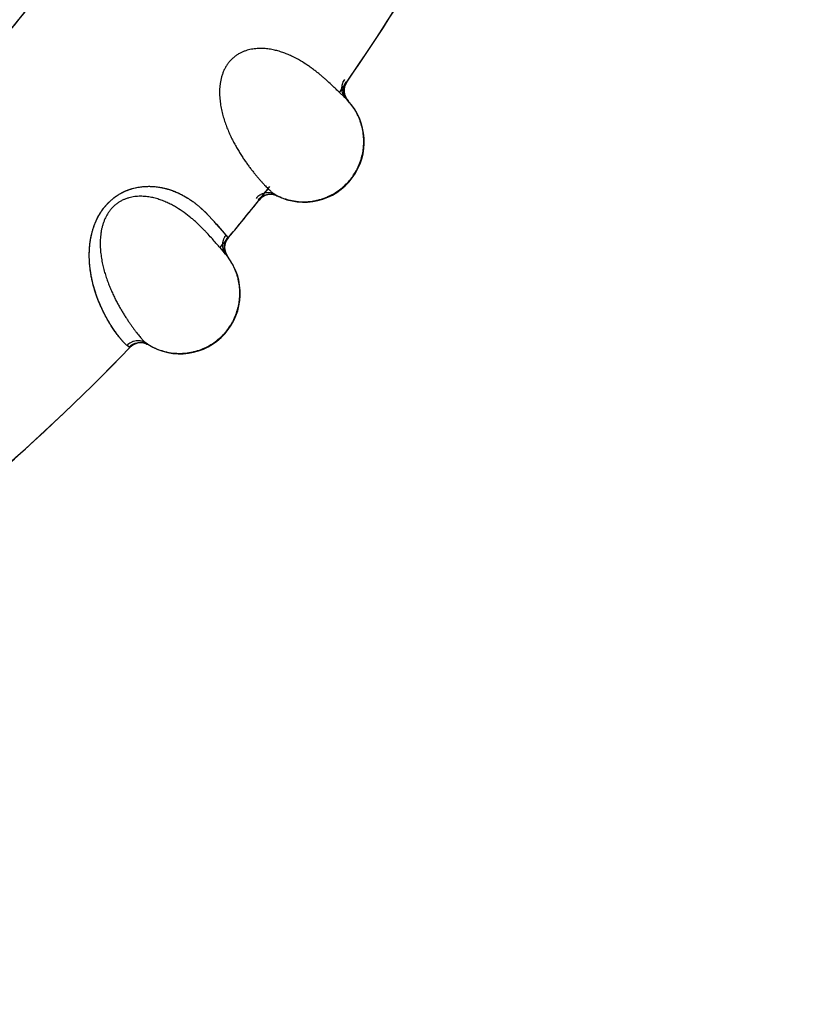
# Model space of a CAD drawing. Units: inches. Extents: x 0.4 to 16.6, y 0.6 to 10.4.
# Drawn here: x 5.8 to 5.9, y 9 to 9.2 of the extents above; entities that cross this region are included whole.
import ezdxf

# ---------------------------------------------------------------- set-up
doc = ezdxf.new("R2010")
doc.units = ezdxf.units.IN
doc.header["$LTSCALE"] = 0.935
doc.header["$MEASUREMENT"] = 0
doc.layers.get('0').update_dxf_attribs({"linetype": 'CONTINUOUS'})
doc.layers.add('AXIS', color=7, linetype='CONTINUOUS')
doc.layers.add('SCHEME_DIMS', color=7, linetype='CONTINUOUS')
doc.dimstyles.new('DIMSTYLE_1', dxfattribs={"dimtxt": 0.1, "dimasz": 0.1875, "dimexe": 0.125, "dimexo": 0.0625, "dimgap": 0.1, "dimtad": 0, "dimtih": 1, "dimtoh": 1, "dimdec": 1, "dimlfac": 2, "dimzin": 4, "dimdsep": 46, "dimtxsty": 'STANDARD', "dimblk": '_FILLED', "dimblk1": '_FILLED', "dimblk2": '_FILLED', "dimcen": 0.09, "dimadec": 3, "dimazin": 1, "dimtp": 0.1, "dimtm": 0.1, "dimtfac": 1, "dimtdec": 3, "dimtofl": 0, "dimtmove": 0, "dimatfit": 3, "dimldrblk": '_FILLED', "dimfxl": 1, "dimtolj": 1, "dimtzin": 4, "dimarcsym": 0})

# ---------------------------------------------------------------- blocks, each defined once
blk = doc.blocks.new('_FILLED')
at = {"color": 0, "linetype": 'BYBLOCK'}
blk.add_solid([(0, 0), (-1, 0.1666666667), (-1, -0.1666666667)], dxfattribs=at)
blk = doc.blocks.new('*D3')
at = {"layer": 'SCHEME_DIMS', "color": 7, "linetype": 'CONTINUOUS'}
for p, q in [((5.6430727994, 9.8791678833), (7.5603672485, 9.8791678833)), ((7.4353672485, 9.8791678833), (7.4353672485, 7.633499689)), ((7.4353672485, 5.0878314948), (7.4353672485, 7.183499689)), ((5.8975087419, 5.0878314948), (7.5603672485, 5.0878314948))]:
    blk.add_line(p, q, dxfattribs=at)
at = {"layer": 'SCHEME_DIMS', "color": 7, "linetype": 'CONTINUOUS', "xscale": 0.1875, "yscale": 0.1875, "zscale": 0.1875}
for p, rotation in [((7.4353672485, 9.8791678833), 90), ((7.4353672485, 5.0878314948), 270)]:
    blk.add_blockref('_FILLED', p, dxfattribs=dict(at, rotation=rotation))
at = {"layer": 'SCHEME_DIMS', "color": 7, "linetype": 'CONTINUOUS', "insert": (7.3853672485, 7.533499689), "char_height": 0.1, "width": 0.6, "attachment_point": 2, "line_spacing_factor": 0.9}
blk.add_mtext('243,4\\P[9.58]', dxfattribs=at)

msp = doc.modelspace()

# ---------------------------------------------------------------- linework, layer by layer
at = {"color": 7, "linetype": 'CONTINUOUS'}
for p, q in [((5.8677576081, 9.1850461246), (5.8676140815, 9.1851846533)), ((5.8677576081, 9.1850461246), (5.8678619512, 9.1849456456)), ((5.8678192964, 9.1849867425), (5.8687447441, 9.1840970174)), ((5.8689134842, 9.1839347364), (5.8686225277, 9.1842139429)), ((5.8687447441, 9.1840970174), (5.8689922227, 9.1838578838)), ((5.8691796503, 9.1836717393), (5.8692515709, 9.183599559)), ((5.8693038956, 9.183543868), (5.8693210419, 9.1835253678)), ((5.8574982463, 9.1677915364), (5.8571583693, 9.1679940081)), ((5.8575803651, 9.1677507277), (5.857566888, 9.1677573499)), ((5.8445714223, 9.1660181875), (5.8457215717, 9.1649642607)), ((5.8445750474, 9.1660200674), (5.8457417117, 9.1649516038)), ((5.8459310081, 9.1647545664), (5.8470434203, 9.1635575911)), ((5.8459495494, 9.1647357566), (5.847040262, 9.1635622842)), ((5.8474775524, 9.1630621093), (5.8483947299, 9.1619887323)), ((5.8474962587, 9.163039816), (5.848416396, 9.1619630387)), ((5.8483947299, 9.1619887323), (5.8490390051, 9.1612368798)), ((5.848416396, 9.1619630387), (5.8490390057, 9.1612368795)), ((5.8490390049, 9.1612368801), (5.849330526, 9.1608823343)), ((5.8493305234, 9.1608823313), (5.8494044776, 9.1607859513)), ((5.8479231756, 9.1593153885), (5.8477930223, 9.1594665464)), ((5.8479231756, 9.1593153885), (5.8480177081, 9.1592058541)), ((5.8479791318, 9.1592505763), (5.8488186903, 9.158279382)), ((5.8489716131, 9.1581024239), (5.8487077668, 9.1584070654)), ((5.8488186903, 9.158279382), (5.849043089, 9.1580184685)), ((5.8492125728, 9.1578158506), (5.8492775382, 9.1577373524)), ((5.8493246852, 9.1576768507), (5.8493398796, 9.157657077)), ((5.8329969399, 9.1426885298), (5.8326242099, 9.1429525135)), ((5.8360370472, 9.1431392655), (5.8357982387, 9.1433121239)), ((5.8361180196, 9.143079205), (5.8360370472, 9.1431392655)), ((5.8361960388, 9.1430309998), (5.836183266, 9.1430388126))]:
    msp.add_line(p, q, dxfattribs=at)
for centre, radius, start, end in [((5.5791032301, 9.3870440932), 0.3525, 325.0951490114, 334.391233235), ((5.5791032298, 9.3870440934), 0.3026597338, 319.7003162569, 327.2624754337), ((5.8711545699, 9.1852248306), 0.0024999997, 145.3539576099, 222.8268583219), ((5.8619869291, 9.1767275157), 0.01, 243.3321191017, 43.4082222202), ((5.870711584, 9.1856297668), 0.002468935, 216.5798106183, 225.1285088609), ((5.8710126982, 9.1852877326), 0.002437019, 203.9162261021, 205.8957759194), ((5.8710657757, 9.1853150887), 0.0024967148, 205.9285565549, 214.5534110213), ((5.8576381447, 9.1722860996), 0.0162118482, 45.6557583518, 45.9329300277), ((5.8620897387, 9.1769595053), 0.0097584669, 44.9898413199, 45.1685104188), ((5.854442441, 9.1690301427), 0.0207740629, 44.8135327838, 45.535481655), ((5.8710820032, 9.1853258747), 0.0025161973, 214.546113144, 215.254860411), ((5.8710591611, 9.1853082699), 0.0024873831, 215.227421562, 223.3932312523), ((5.5791032301, 9.3870440932), 0.3525, 321.360987096, 321.8588754883), ((5.5791032301, 9.3870440932), 0.3525, 319.7350097747, 321.360987096), ((5.8564903306, 9.1655008777), 0.0025, 64.1502472839, 141.3863771314), ((5.8293306782, 9.1483853224), 0.0233135708, 44.8296432431, 45.3267853614), ((5.8363952688, 9.1557816685), 0.0130936514, 43.7070171405, 44.4538441374), ((5.8366916387, 9.1560659088), 0.012683009, 43.2405459986, 43.703902725), ((5.8284973513, 9.1475551074), 0.0244898739, 44.5507648783, 44.8326775988), ((5.8062348847, 9.127488182), 0.054464848, 40.748852071, 41.478375752), ((5.8162533235, 9.1361419429), 0.0412267853, 40.7664763894, 41.6820201274), ((5.8513221593, 9.1591804179), 0.0025, 140.0686343153, 217.5415306199), ((5.841410761, 9.1515637136), 0.01, 238.0467915155, 38.1228923892), ((5.8509183572, 9.1596244382), 0.0024689344, 211.2945807064, 219.8431867555), ((5.8512312974, 9.1592734268), 0.0024848621, 200.6511977757, 209.3138632284), ((5.8366642256, 9.1475357023), 0.0162212019, 40.3704810568, 40.6483128588), ((5.8415345041, 9.1517852472), 0.0097584662, 39.7045097738, 39.8831806088), ((5.834566039, 9.1457548187), 0.0189732806, 39.8710977616, 40.2757668506), ((5.8512590895, 9.1592876315), 0.0025160503, 209.286057166, 209.9936057374), ((5.8512454195, 9.1592794222), 0.0025001071, 209.9872751409, 218.0829345201), ((5.8300560423, 9.1419883501), 0.0248491938, 39.5641842327, 39.8700182696), ((5.5791032301, 9.3870440932), 0.3525, 304.6757534031, 316.1010495556), ((5.8349033838, 9.1408911301), 0.0025, 58.864614826, 136.1010495453)]:
    msp.add_arc(centre, radius, start, end, dxfattribs=at)
for points, knots in [([(5.8676148013, 9.1851844359), (5.8674166881, 9.185375483), (5.8669904604, 9.1857847092), (5.8663044431, 9.1864320866), (5.8656701925, 9.1870080927), (5.8651145831, 9.1874931228), (5.8646646717, 9.1878736003), (5.8641901106, 9.1882599136), (5.8636900424, 9.1886495617), (5.8631635551, 9.1890398843), (5.862413737, 9.1895657845), (5.8614028796, 9.1902081321), (5.8603175244, 9.1907905495), (5.8593853656, 9.1912126203), (5.8586463996, 9.1915035759), (5.8578745467, 9.191759438), (5.8572060893, 9.1919344543), (5.8566531922, 9.1920485575), (5.8562258438, 9.19212023), (5.8557898556, 9.1921754471), (5.8553462673, 9.1922123362), (5.8548959517, 9.1922290351), (5.8544389825, 9.1922235265), (5.8539747766, 9.1921926624), (5.8535036801, 9.192133806), (5.8530280395, 9.1920444525), (5.8525513815, 9.1919217712), (5.8520764784, 9.19176186), (5.8516057295, 9.1915606), (5.8511432255, 9.1913160377), (5.8507711088, 9.191076455), (5.8504842661, 9.1908624449), (5.8502742369, 9.1906897465), (5.850070509, 9.1905053308), (5.8498740378, 9.1903101744), (5.8496863602, 9.1901056228), (5.8494493319, 9.1898215142), (5.8491772329, 9.1894444492), (5.8488918857, 9.1889623654), (5.848647482, 9.1884576184), (5.8484458268, 9.1879368787), (5.8482848048, 9.1874070112), (5.8481608302, 9.1868725939), (5.8481006129, 9.1865137828), (5.8480759237, 9.1863349929)], [0, 0, 0, 0, 0.0332221051, 0.0713242969, 0.1138561936, 0.1366320765, 0.1603489687, 0.1849775199, 0.2104917835, 0.2368665706, 0.2640809874, 0.3210337047, 0.3813330628, 0.412579806, 0.4445091226, 0.4771539426, 0.5106805372, 0.5278479292, 0.5452877845, 0.5629725607, 0.5808811379, 0.5990002769, 0.6173471872, 0.6360212321, 0.65512849, 0.67462133, 0.6944007087, 0.7144933305, 0.7350508252, 0.756131682, 0.7775752735, 0.7883963646, 0.799318032, 0.8103850482, 0.821555068, 0.832733697, 0.8438817974, 0.8662039919, 0.888774781, 0.911421041, 0.9338211223, 0.9561126816, 0.9782135301, 1, 1, 1, 1]), ([(5.8480759237, 9.1863349929), (5.8480503402, 9.1861497271), (5.8480105914, 9.1857800858), (5.8479821418, 9.1852269247), (5.8479817334, 9.1846803362), (5.8480056318, 9.1841414372), (5.8480511041, 9.1836110158), (5.8481374186, 9.1829206489), (5.8482884587, 9.1820816989), (5.8485261457, 9.181109379), (5.8488080336, 9.1801803668), (5.8491228003, 9.179294168), (5.8494647446, 9.1784496952), (5.84982853, 9.1776440049), (5.8502096676, 9.1768745861), (5.850603254, 9.1761400992), (5.8510047134, 9.175440685), (5.8514100863, 9.1747771), (5.851816036, 9.1741491196), (5.8522198702, 9.1735552034), (5.8526193513, 9.1729935471), (5.8530127842, 9.1724631922), (5.853398288, 9.1719632704), (5.8537741042, 9.1714929182), (5.8541383386, 9.1710513448), (5.8544894405, 9.170638426), (5.8548257081, 9.1702542711), (5.8551454345, 9.1698990405), (5.8554469891, 9.1695726385), (5.8557294583, 9.1692750938), (5.8559924097, 9.1690063845), (5.8562354774, 9.1687663453), (5.8564582514, 9.1685547523), (5.856660536, 9.168371576), (5.856842689, 9.1682173201), (5.8570049776, 9.1680924278), (5.8571092874, 9.1680228445), (5.857158459, 9.1679939597)], [0, 0, 0, 0, 0.0264809865, 0.0526042276, 0.0783917028, 0.1038432504, 0.1289597846, 0.153749659, 0.202333922, 0.2495584511, 0.2953995323, 0.3397368989, 0.382672918, 0.4243629441, 0.464876124, 0.5042264677, 0.5423323607, 0.5790464298, 0.6143161102, 0.6481991562, 0.6807298935, 0.711898871, 0.7416936196, 0.7701112339, 0.7971407909, 0.8227389368, 0.8468524238, 0.869426451, 0.8904072351, 0.9097710278, 0.927515251, 0.9436380617, 0.9581381593, 0.9710153139, 0.9822734482, 0.9919253406, 1, 1, 1, 1]), ([(5.8686916909, 9.1870622344), (5.8686223642, 9.1869624441), (5.8685282016, 9.1868030888), (5.8684257988, 9.1865769677), (5.8683600934, 9.1863969889), (5.8683079286, 9.1862095926), (5.8682702708, 9.1860162672), (5.8682475312, 9.1858188217), (5.8682402925, 9.18561911), (5.868249104, 9.185418997), (5.8682745407, 9.1852204362), (5.8683157317, 9.185025254), (5.8683718013, 9.1848351878), (5.8684418697, 9.1846519293), (5.8685519835, 9.1844210375), (5.868654038, 9.1842593587), (5.8687289613, 9.1841584249)], [0, 0, 0, 0, 0.117616872, 0.1783469141, 0.2401321528, 0.3028797797, 0.3664446188, 0.4305869928, 0.495071177, 0.5596861031, 0.6242594906, 0.6886236073, 0.7525747069, 0.8158851501, 0.8783232649, 1, 1, 1, 1]), ([(5.8687849236, 9.1842997639), (5.8687413394, 9.1843980477), (5.8686665206, 9.1846019802), (5.8686060738, 9.1848672846), (5.8685785748, 9.1850843279), (5.8685658508, 9.1853029952), (5.8685771691, 9.185575747), (5.8686228152, 9.1858432967), (5.8686791666, 9.1860498569), (5.8687471719, 9.1862475231), (5.8688525735, 9.1864806478), (5.8689578042, 9.1866543748), (5.8690144461, 9.1867362428)], [0, 0, 0, 0, 0.1261964663, 0.2541613136, 0.3184727698, 0.3828179423, 0.5110848545, 0.6379384348, 0.7004761912, 0.7622404136, 0.8831487395, 1, 1, 1, 1]), ([(5.86692024, 9.1681271943), (5.8672497186, 9.1683173856), (5.8678882186, 9.1687373626), (5.8687686111, 9.1694720054), (5.8694296244, 9.1701643996), (5.8699076148, 9.1707609287), (5.8703498673, 9.1713833682), (5.8707376964, 9.1720426418), (5.8710668434, 9.1727310521), (5.8713561171, 9.1734372102), (5.8716405507, 9.1743497073), (5.8718192414, 9.1752887871), (5.871897711, 9.1760483194), (5.8719240348, 9.1766205507), (5.8719174641, 9.1771932938), (5.8718646313, 9.177954934), (5.8717168189, 9.1788996892), (5.8714621889, 9.1798217312), (5.8711960046, 9.1805383174), (5.8709652007, 9.1810638874), (5.8707043662, 9.1815754948), (5.8703186091, 9.1822362395), (5.8697683597, 9.1830180987), (5.8692602857, 9.1835894191), (5.8689912402, 9.1838585599)], [0, 0, 0, 0, 0.0623039344, 0.1248329158, 0.187419178, 0.2187003471, 0.2499595639, 0.3124126119, 0.3436421549, 0.3748717346, 0.4373262016, 0.499810029, 0.5310672572, 0.5623216562, 0.5935714445, 0.6248186205, 0.6872980493, 0.7498151014, 0.7811108552, 0.8124305149, 0.8437679098, 0.8751056815, 0.9376759618, 1, 1, 1, 1]), ([(5.868969702, 9.1838800562), (5.8689714548, 9.183878343), (5.8689783894, 9.1838715621), (5.8689853186, 9.1838647757), (5.8689904938, 9.1838597011)], [0, 0, 0, 0, 0.2527034689, 1, 1, 1, 1]), ([(5.8326242104, 9.1429525141), (5.8325821402, 9.142984803), (5.8324949003, 9.1430557021), (5.8323616677, 9.1431738931), (5.8322190561, 9.1433100558), (5.8320077571, 9.1435250585), (5.8317228474, 9.1438412362), (5.8313610474, 9.1442808428), (5.830968637, 9.1447963915), (5.8306274957, 9.1452767031), (5.8303408512, 9.145699349), (5.8301141397, 9.1460441618), (5.8298822693, 9.1464092942), (5.8295604836, 9.1469355598), (5.8291511936, 9.1476486831), (5.8286650724, 9.1485782853), (5.8282726859, 9.1494180685), (5.8279668381, 9.1501403496), (5.8277392047, 9.1507186933), (5.827519526, 9.1513244277), (5.8272353441, 9.1521848274), (5.8269826353, 9.1530892591), (5.8267669019, 9.1540367258), (5.8266237351, 9.1547908441), (5.826506254, 9.1555768884), (5.8264187456, 9.1563954936), (5.826365337, 9.1572469755), (5.8263533928, 9.1581314435), (5.8263841173, 9.1588883987), (5.8264362734, 9.159509123), (5.8265096311, 9.1601521992), (5.8266435649, 9.1609746051), (5.8268417374, 9.1618008391), (5.8270464097, 9.1624692841), (5.8272269631, 9.1629785801), (5.8274344956, 9.1634892053), (5.8277505896, 9.164172407), (5.8281226396, 9.164839784), (5.8285531252, 9.1654787874), (5.8289087213, 9.1659430762), (5.8292949624, 9.1663853425), (5.8297076045, 9.1668030654), (5.8301424252, 9.1671930396), (5.830595065, 9.1675520201), (5.8310612734, 9.1678769249), (5.8315377653, 9.1681647663), (5.8320204113, 9.1684161274), (5.8325058941, 9.1686328834), (5.8329912384, 9.1688169588), (5.8334734621, 9.1689702923), (5.8339498689, 9.1690949279), (5.8345664357, 9.1692237223), (5.8353176537, 9.1693245739), (5.8360557387, 9.1693559092), (5.8366246266, 9.169344803), (5.8370358459, 9.1693211653), (5.8374366467, 9.1692833118), (5.8379518902, 9.1692158957), (5.8385718197, 9.1691018707), (5.8391708788, 9.168951072), (5.8396303955, 9.1688136329), (5.8400691183, 9.1686690748), (5.8405955291, 9.1684715783), (5.8411979141, 9.1682089904), (5.8417666519, 9.1679270486), (5.842303459, 9.1676297932), (5.8428100741, 9.1673206443), (5.8432882997, 9.1670026458), (5.843740069, 9.1666788249), (5.8441673571, 9.1663522445), (5.8444417488, 9.1661308277), (5.8445750474, 9.1660200674)], [0, 0, 0, 0, 0.0037242872, 0.0078909173, 0.0125044389, 0.017568395, 0.0290578411, 0.0423788342, 0.057540959, 0.0745478609, 0.0837442429, 0.0934031843, 0.1035267213, 0.1141179868, 0.1367202123, 0.1612540078, 0.1877674128, 0.2017881203, 0.2163322376, 0.2314099054, 0.2470312286, 0.2799584578, 0.2973046017, 0.3152607008, 0.3338496778, 0.3531033103, 0.3730582673, 0.3937420286, 0.4151948265, 0.4262293758, 0.4374810551, 0.4606427725, 0.4846977432, 0.4970825736, 0.5097233596, 0.5226321124, 0.5357752593, 0.562574712, 0.5761691413, 0.5898580654, 0.6036156639, 0.617377305, 0.6310673818, 0.6446082919, 0.6579227325, 0.6709465098, 0.6836745654, 0.696114015, 0.7082623792, 0.7201083506, 0.7316328232, 0.7428290871, 0.7643268953, 0.784775265, 0.7946413099, 0.8042771167, 0.8136943173, 0.8229068686, 0.840762586, 0.8579235746, 0.8662605343, 0.8744414072, 0.8903592019, 0.9057239061, 0.9205698389, 0.9349210174, 0.948801963, 0.9622369673, 0.9752428175, 0.9878291149, 1, 1, 1, 1]), ([(5.8326242102, 9.1429525141), (5.8325808659, 9.1429830402), (5.8324919413, 9.1430513849), (5.8323581689, 9.1431677696), (5.8322167318, 9.1433030991), (5.8320673868, 9.1434570417), (5.8319098897, 9.1436292831), (5.8316801936, 9.1438925702), (5.8314426623, 9.1441829993), (5.831196584, 9.144499669), (5.8309981553, 9.1447636981), (5.830791982, 9.1450466729), (5.8304999313, 9.1454601993), (5.8301201383, 9.1460260659), (5.8296561093, 9.1467686793), (5.8291792913, 9.1475946231), (5.8287866813, 9.1483421763), (5.828473996, 9.1489866576), (5.8282370408, 9.1495043634), (5.8280037836, 9.1500486155), (5.8276939893, 9.1508261299), (5.8273273771, 9.1518687466), (5.8270115142, 9.1529688891), (5.826792795, 9.1539062635), (5.8266469374, 9.1546524638), (5.8265468726, 9.1552959707), (5.826480416, 9.1558279427), (5.8264227236, 9.1563826737), (5.8263723502, 9.1570988589), (5.8263533271, 9.1579854819), (5.8263818141, 9.158906466), (5.8264525553, 9.1596936456), (5.826541625, 9.1603379722), (5.8266268878, 9.1608331203), (5.8267319128, 9.161334877), (5.8268588686, 9.1618424841), (5.8270098549, 9.1623551479), (5.8271869912, 9.1628720296), (5.8273920503, 9.163391607), (5.8276263592, 9.1639110431), (5.8278911887, 9.1644263655), (5.8281885432, 9.1649343449), (5.8285193439, 9.1654304002), (5.8288810033, 9.1659092417), (5.8292717562, 9.1663646385), (5.8296904568, 9.1667933793), (5.8301347822, 9.1671926087), (5.8305986482, 9.1675588382), (5.8310771996, 9.1678876642), (5.8315654488, 9.1681786398), (5.8320588632, 9.1684332579), (5.8325522867, 9.1686517342), (5.8330424634, 9.1688350544), (5.8335281033, 9.1689859212), (5.8340082881, 9.1691075195), (5.8344810698, 9.1692022562), (5.834943915, 9.1692720584), (5.8355379851, 9.1693335031), (5.8362569308, 9.1693597237), (5.8370897747, 9.1693233764), (5.8378808045, 9.1692295254), (5.8386286269, 9.1690890268), (5.8393341296, 9.1689091304), (5.8400005079, 9.168696119), (5.8406315071, 9.1684564748), (5.8412290227, 9.1681939174), (5.8419699616, 9.1678250772), (5.8426615255, 9.1674216675), (5.8433045054, 9.166993891), (5.843750697, 9.1666732103), (5.8441714236, 9.1663491307), (5.8444406603, 9.1661285105), (5.8445714223, 9.1660181875)], [0, 0, 0, 0, 0.0037230245, 0.0078683213, 0.012447, 0.0174656587, 0.0229278534, 0.0288354006, 0.0420009746, 0.0492685808, 0.0569983355, 0.0651942216, 0.0738550791, 0.0925497409, 0.113044781, 0.1353386449, 0.1595090342, 0.1723232408, 0.185640335, 0.1994889789, 0.2139017507, 0.2444109627, 0.2770608411, 0.2942237292, 0.3119949558, 0.3304427079, 0.3399448034, 0.3496413443, 0.369606999, 0.3903443922, 0.4118935955, 0.4342831044, 0.4458088775, 0.4575656319, 0.4695600034, 0.4818006234, 0.4943010413, 0.5070799552, 0.5201587477, 0.5335135605, 0.5470811941, 0.5608280916, 0.5748269053, 0.588928614, 0.6029432328, 0.6169385194, 0.6309834251, 0.6448628006, 0.6584137641, 0.6717294969, 0.6847516, 0.6973824798, 0.7096031952, 0.7214827, 0.7330768845, 0.7443736517, 0.7553308465, 0.7659355438, 0.7863027459, 0.8057867461, 0.8244227327, 0.8421958213, 0.8591843356, 0.8755197513, 0.8912996225, 0.9065639993, 0.9213336593, 0.9494065676, 0.9627105627, 0.9755595663, 0.9879854192, 1, 1, 1, 1]), ([(5.8571584591, 9.1679939597), (5.8570386389, 9.1680587674), (5.8567818726, 9.1681708621), (5.8564384719, 9.1682562777), (5.8561498333, 9.168287932), (5.8558521967, 9.1682941083), (5.8554780913, 9.1682520832), (5.8551180565, 9.1681413694), (5.8548466357, 9.1680168547), (5.8544746965, 9.1678050574), (5.8542050649, 9.1675625101), (5.8540309616, 9.1673435497)], [0, 0, 0, 0, 0.1180353415, 0.2415063861, 0.3049956748, 0.3693211078, 0.4991864698, 0.6292488171, 0.6938080733, 0.7576086898, 1, 1, 1, 1]), ([(5.8477937188, 9.1594662636), (5.8476140463, 9.1596747477), (5.8472273269, 9.1601214963), (5.8466038599, 9.1608293142), (5.846025365, 9.1614612957), (5.8455167968, 9.1619954439), (5.8451038462, 9.1624157477), (5.8446668883, 9.1628441331), (5.8442048387, 9.1632781884), (5.8437165446, 9.1637153491), (5.8430183579, 9.164308083), (5.8420709689, 9.1650408152), (5.8410438781, 9.1657207346), (5.8401545618, 9.1662268771), (5.8394455392, 9.1665846659), (5.8387005369, 9.16691054), (5.8380510433, 9.1671463876), (5.8375110076, 9.1673109361), (5.8370920783, 9.1674216693), (5.8366630302, 9.1675168128), (5.8362247258, 9.1675944064), (5.8357778631, 9.1676525153), (5.8353223294, 9.1676891242), (5.8348572542, 9.1677011519), (5.8343827391, 9.1676859407), (5.83390089, 9.1676407808), (5.8334149578, 9.1675625286), (5.8329273434, 9.1674470434), (5.8324400567, 9.1672900025), (5.8319569912, 9.1670890837), (5.8315643876, 9.1668847973), (5.8312590509, 9.1666981199), (5.8310340065, 9.1665455028), (5.8308141572, 9.1663806378), (5.8306005442, 9.1662044093), (5.8303948219, 9.1660180154), (5.8301326305, 9.1657569486), (5.8298269552, 9.1654065511), (5.8294984138, 9.1649528021), (5.8292085543, 9.1644727147), (5.8289597884, 9.1639727645), (5.8287506418, 9.1634599824), (5.8285779661, 9.1629392575), (5.8284849528, 9.162587519), (5.8284438992, 9.1624117636)], [0, 0, 0, 0, 0.0332221078, 0.071324302, 0.1138562019, 0.1366320871, 0.1603489819, 0.1849775363, 0.2104918025, 0.2368665889, 0.2640810003, 0.3210337186, 0.3813330721, 0.4125798153, 0.4445091334, 0.4771539554, 0.5106805522, 0.5278479456, 0.5452878025, 0.5629725802, 0.5808811584, 0.5990002974, 0.6173472061, 0.636021248, 0.6551285023, 0.6746213411, 0.6944007231, 0.7144933509, 0.7350508504, 0.7561317077, 0.7775752905, 0.7883963724, 0.7993180329, 0.8103850502, 0.8215550774, 0.8327337145, 0.8438818204, 0.8662040169, 0.8887747898, 0.9114210382, 0.9338211332, 0.9561126943, 0.9782135358, 1, 1, 1, 1]), ([(5.8544264241, 9.1671150218), (5.8545144743, 9.1672253889), (5.8546616996, 9.167380065), (5.8548812651, 9.1675593672), (5.8550572385, 9.1676800913), (5.8552427084, 9.1677855502), (5.8555006696, 9.1679040918), (5.8558405099, 9.1680099574), (5.8561933841, 9.168056741), (5.856477285, 9.1680573778), (5.8567604769, 9.1680335451), (5.8571083013, 9.1679594512), (5.8573727413, 9.1678545706), (5.8574987476, 9.1677912845)], [0, 0, 0, 0, 0.1245772113, 0.1872230118, 0.2499406171, 0.3126370961, 0.3752461327, 0.500172026, 0.6250955555, 0.6877079073, 0.7503985096, 0.8755823032, 1, 1, 1, 1]), ([(5.8571583705, 9.1679940104), (5.857531005, 9.1677922357), (5.8581110819, 9.1675251222), (5.8589127783, 9.1672443261), (5.8595275006, 9.1670716571), (5.8601518972, 9.166938267), (5.8609931897, 9.166814324), (5.8620566866, 9.1667609458), (5.8631183983, 9.1668431828), (5.8639561323, 9.166990068), (5.864576805, 9.1671404675), (5.8651867284, 9.1673298573), (5.8659805896, 9.1676324259), (5.8665532348, 9.1679152881), (5.86692024, 9.1681271943)], [0, 0, 0, 0, 0.1247011033, 0.1872589268, 0.2498639566, 0.3124647377, 0.3750196489, 0.4999621456, 0.6249155631, 0.6874848984, 0.7501013369, 0.8127203794, 0.8752893135, 1, 1, 1, 1]), ([(5.8284438992, 9.1624117638), (5.8284013586, 9.1622296423), (5.8283277291, 9.1618652341), (5.8282484457, 9.1613170455), (5.8281976897, 9.1607728185), (5.8281718454, 9.1602340093), (5.8281682642, 9.1597016544), (5.8281906181, 9.1590062718), (5.8282637357, 9.1581569755), (5.8284108465, 9.1571668949), (5.8286059595, 9.1562158662), (5.8288377552, 9.1553044402), (5.8291004564, 9.1544320595), (5.8293884783, 9.1535962845), (5.8296971199, 9.1527950283), (5.8300213753, 9.1520274088), (5.830356701, 9.1512939878), (5.830699224, 9.1505958829), (5.8310456007, 9.1499331779), (5.831393009, 9.1493045873), (5.8317390544, 9.1487085206), (5.8320819608, 9.1481441794), (5.832419775, 9.1476108722), (5.8327506666, 9.1471079013), (5.8330726765, 9.1466346537), (5.8333842493, 9.1461911485), (5.8336837004, 9.1457776515), (5.833969345, 9.1453944795), (5.8342395507, 9.1450416873), (5.8344934104, 9.1447193878), (5.8347304914, 9.1444275991), (5.8349504144, 9.14416619), (5.8351527504, 9.1439349756), (5.8353373016, 9.1437339444), (5.8355044709, 9.1435635651), (5.835654565, 9.1434242545), (5.8357520216, 9.1433453585), (5.8357983235, 9.143312067)], [0, 0, 0, 0, 0.0264809842, 0.0526042256, 0.0783917019, 0.1038432494, 0.1289597818, 0.1537496539, 0.2023339159, 0.2495584532, 0.2953995416, 0.3397369083, 0.3826729227, 0.4243629429, 0.4648761169, 0.5042264549, 0.542332345, 0.5790464176, 0.6143161059, 0.6481991572, 0.6807298943, 0.7118988697, 0.7416936166, 0.7701112288, 0.7971407821, 0.822738923, 0.8468524047, 0.8694264274, 0.8904072085, 0.9097710003, 0.9275152249, 0.9436380394, 0.9581381431, 0.9710153054, 0.9822734466, 0.9919253426, 1, 1, 1, 1]), ([(5.8490390057, 9.1612368795), (5.8489607813, 9.1611438995), (5.8488523398, 9.1609938952), (5.8487295429, 9.1607781681), (5.8486475378, 9.1606050067), (5.8485783327, 9.160423212), (5.8485230267, 9.1602341771), (5.848482196, 9.1600396655), (5.8484565916, 9.1598414693), (5.8484469323, 9.1596413951), (5.8484539705, 9.1594413351), (5.8484770073, 9.1592431882), (5.8485153307, 9.159048765), (5.8485682205, 9.1588598311), (5.8486565978, 9.1586197776), (5.8487433257, 9.1584493854), (5.8488086331, 9.1583419791)], [0, 0, 0, 0, 0.1176168972, 0.1783469524, 0.2401322036, 0.3028798426, 0.3664446921, 0.430587074, 0.4950712631, 0.5596861911, 0.6242595779, 0.6886236904, 0.7525747816, 0.8158852116, 0.8783233085, 1, 1, 1, 1]), ([(5.8493304891, 9.1608823795), (5.8492643579, 9.1608034794), (5.8491397055, 9.160634263), (5.8490102593, 9.1604032722), (5.8489231894, 9.1602051305), (5.8488478879, 9.1599966021), (5.8487793702, 9.1597241253), (5.8487471502, 9.1594434789), (5.8487448588, 9.1592170542), (5.8487582401, 9.1589916331), (5.8488027942, 9.1587147973), (5.8488671376, 9.1585005203), (5.8489061007, 9.1583970707)], [0, 0, 0, 0, 0.1169406209, 0.2380443622, 0.2999380894, 0.3626193063, 0.4897141677, 0.6181036992, 0.6824583505, 0.7467361348, 0.8744327531, 1, 1, 1, 1]), ([(5.8455308734, 9.1425455229), (5.8458764707, 9.1427045555), (5.8465509425, 9.143063931), (5.8474952639, 9.1437143525), (5.848217247, 9.1443429132), (5.8487481549, 9.1448928757), (5.8492458634, 9.1454719304), (5.849692773, 9.1460926758), (5.8500839339, 9.1467478396), (5.8504370259, 9.1474243488), (5.8508043055, 9.1483067655), (5.8510687403, 9.1492253924), (5.8512168411, 9.1499744671), (5.8512957644, 9.1505418405), (5.8513419802, 9.1511127538), (5.851359531, 9.1518760225), (5.8512993738, 9.1528303767), (5.851130761, 9.1537719539), (5.8509317172, 9.1545100131), (5.8507503078, 9.1550546092), (5.8505377094, 9.1555880684), (5.8502144573, 9.156281538), (5.8497385689, 9.1571107595), (5.8492852827, 9.1577264525), (5.8490421731, 9.1580192323)], [0, 0, 0, 0, 0.0623039344, 0.1248329158, 0.1874191781, 0.2187003472, 0.2499595641, 0.312412612, 0.3436421551, 0.3748717348, 0.4373262017, 0.4998100292, 0.5310672573, 0.5623216564, 0.5935714447, 0.6248186207, 0.6872980494, 0.7498151015, 0.7811108553, 0.8124305149, 0.8437679097, 0.8751056814, 0.9376759617, 1, 1, 1, 1]), ([(5.8490227057, 9.158042622), (5.8490242944, 9.1580407531), (5.8490305796, 9.1580333567), (5.849036859, 9.1580259552), (5.8490415482, 9.1580204214)], [0, 0, 0, 0, 0.2527055869, 1, 1, 1, 1]), ([(5.8357983235, 9.143312067), (5.8356849825, 9.1433876365), (5.8354396336, 9.1435229068), (5.8351055611, 9.1436395919), (5.8348210655, 9.1436976998), (5.8345252633, 9.1437312669), (5.8341488773, 9.1437238814), (5.8337801748, 9.1436468032), (5.8334984382, 9.14354782), (5.8331085706, 9.1433711847), (5.832817743, 9.1431545059), (5.8326242102, 9.1429525141)], [0, 0, 0, 0, 0.1180353517, 0.241506402, 0.3049956917, 0.3693211246, 0.4991864837, 0.629248826, 0.6938080795, 0.7576086936, 1, 1, 1, 1]), ([(5.8329969404, 9.1426885296), (5.8330947827, 9.1427903167), (5.8332556301, 9.1429307734), (5.8334907786, 9.1430890879), (5.8336771243, 9.1431930888), (5.8338715201, 9.1432810147), (5.8341393041, 9.1433752901), (5.8344874513, 9.143449401), (5.8348431347, 9.1434634803), (5.8351258872, 9.1434379627), (5.8354056797, 9.1433881449), (5.8357452, 9.1432823259), (5.8359988546, 9.1431535321), (5.8361184955, 9.143078908)], [0, 0, 0, 0, 0.1245772113, 0.187223012, 0.2499406174, 0.3126370964, 0.3752461329, 0.500172026, 0.6250955558, 0.6877079075, 0.7503985097, 0.8755823032, 1, 1, 1, 1]), ([(5.8357982398, 9.1433121258), (5.8361507034, 9.1430768836), (5.8367037087, 9.1427574716), (5.8374761308, 9.1424040207), (5.838072334, 9.1421754604), (5.8386817886, 9.1419851208), (5.8395080871, 9.1417842086), (5.8405621454, 9.1416330927), (5.8416269184, 9.1416171798), (5.842474621, 9.1416862721), (5.8431065089, 9.1417788585), (5.8437312849, 9.1419112596), (5.8445496422, 9.1421394148), (5.8451459087, 9.1423683247), (5.8455308734, 9.142545523)], [0, 0, 0, 0, 0.1247011033, 0.1872589267, 0.2498639564, 0.3124647373, 0.3750196484, 0.4999621452, 0.6249155628, 0.6874848981, 0.7501013367, 0.8127203793, 0.8752893134, 1, 1, 1, 1])]:
    msp.add_open_spline(points, degree=3, knots=knots, dxfattribs=at)
for points in [[(5.8689904938, 9.1838597011), (5.868991661, 9.1838585563), (5.8689928283, 9.1838574115), (5.8689939955, 9.1838562666)], [(5.8330533683, 9.1426539628), (5.8330345589, 9.1426654851), (5.8330157495, 9.1426770075), (5.8329969401, 9.1426885298)], [(5.8331019742, 9.1426246016), (5.8330857722, 9.1426343887), (5.8330695702, 9.1426441757), (5.8330533683, 9.1426539628)]]:
    msp.add_open_spline(points, degree=3, dxfattribs=at)
at = {"layer": 'AXIS', "color": 7, "linetype": 'CONTINUOUS'}
for radius, start, end in [(0.302659734, 319.6993292553, 340.0663642776), (0.3525, 325.0140485785, 334.3912033668), (0.3525, 320.068638283, 321.8587596171), (0.3525, 304.5634937092, 316.1010212231)]:
    msp.add_arc((5.5791032301, 9.3870440932), radius, start, end, dxfattribs=at)

# ---------------------------------------------------------------- dimensions: what is measured, and where the dimension line sits
at = {"layer": 'SCHEME_DIMS', "color": 7, "linetype": 'CONTINUOUS'}
dim = msp.add_linear_dim(base=(7.4353672485, 9.8791678833), p1=(5.8350087419, 5.0878314948), p2=(5.5805727994, 9.8791678833), angle=90, text='<>\\P[]', dimstyle='DIMSTYLE_1', dxfattribs=at)
dim.commit()
dim.dimension.update_dxf_attribs({"geometry": '*D3', "text_midpoint": (7.4353672485, 7.408499689), "dimtype": 160})

doc.saveas('drawing.dxf')
